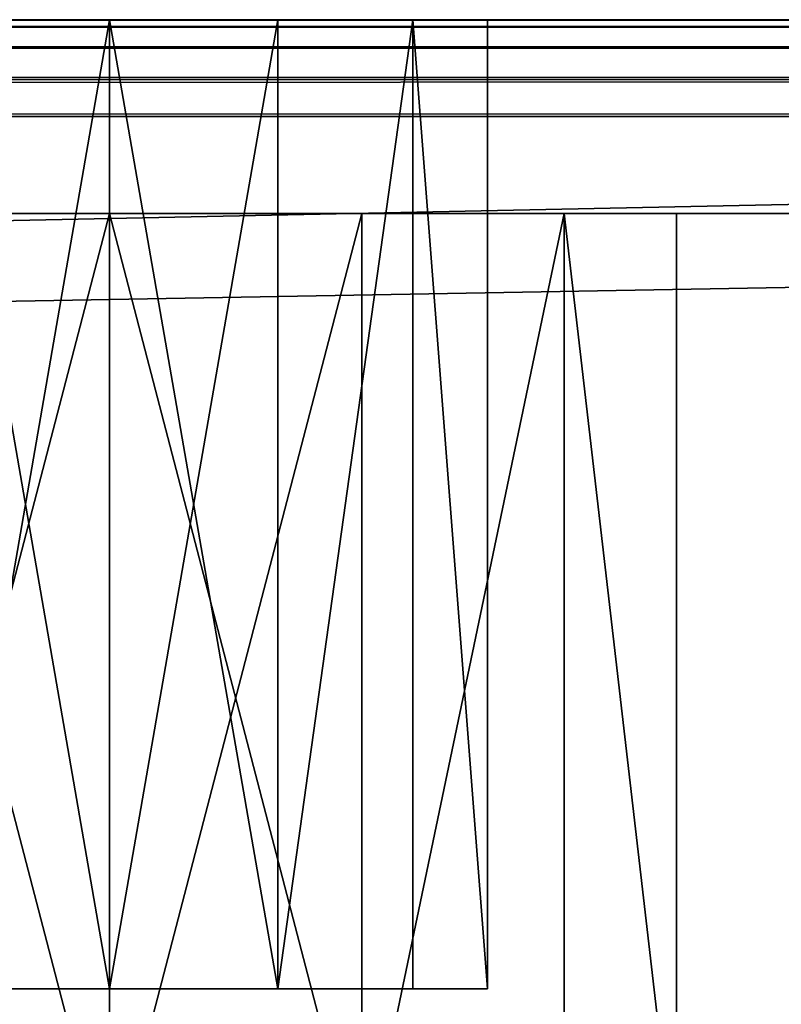
# Model space of a CAD drawing. Extents: x -170 to 170, y -6 to 26.
# Drawn here: x 144 to 147, y 21 to 26 of the extents above; entities that cross this region are included whole.
import ezdxf

# ---------------------------------------------------------------- set-up
doc = ezdxf.new("R2010")
doc.units = 0
doc.header["$MEASUREMENT"] = 0

msp = doc.modelspace()

# ---------------------------------------------------------------- linework, layer by layer
for points in [[(169.5, 26, -109.5), (-169.5, 26, -109.5), (48, 26, -89.5)], [(-169.5, 26, 109.5), (169.5, 26, 109.5), (-48, 26, 89.5)], [(-169.5, 25.961901, -109.691002), (169.5, 26, -109.5), (169.5, 25.961901, -109.691002)], [(-169.5, 25.961901, -109.691002), (-169.5, 26, -109.5), (169.5, 26, -109.5)], [(169.5, 25.961901, 109.691002), (-169.5, 26, 109.5), (-169.5, 25.961901, 109.691002)], [(169.5, 25.961901, 109.691002), (169.5, 26, 109.5), (-169.5, 26, 109.5)], [(-169.5, 25.961901, -109.691002), (169.5, 25.961901, -109.691002), (169.5, 25.8536, -109.853996)], [(-169.5, 25.8536, -109.853996), (-169.5, 25.961901, -109.691002), (169.5, 25.8536, -109.853996)], [(169.5, 25.8536, 109.853996), (-169.5, 25.961901, 109.691002), (-169.5, 25.8536, 109.853996)], [(169.5, 25.8536, 109.853996), (169.5, 25.961901, 109.691002), (-169.5, 25.961901, 109.691002)], [(-48, 26, 89.5), (169.5, 26, 109.5), (-24, 26, 89.5)], [(-24, 26, 89.5), (169.5, 26, 109.5), (0, 26, 89.5)], [(0, 26, 89.5), (169.5, 26, 109.5), (24, 26, 89.5)], [(24, 26, 89.5), (169.5, 26, 109.5), (48, 26, 89.5)], [(48, 26, 89.5), (169.5, 26, 109.5), (72, 26, 89.5)], [(72, 26, -89.5), (169.5, 26, -109.5), (48, 26, -89.5)], [(72, 26, 89.5), (169.5, 26, 109.5), (96, 26, 89.5)], [(96, 26, -89.5), (169.5, 26, -109.5), (72, 26, -89.5)], [(96, 26, 89.5), (169.5, 26, 109.5), (120, 26, 89.5)], [(120, 26, -89.5), (169.5, 26, -109.5), (96, 26, -89.5)], [(120, 26, 89.5), (169.5, 26, 109.5), (120.867996, 26, 89.301903)], [(120.867996, 26, -89.301903), (169.5, 26, -109.5), (120, 26, -89.5)], [(120.867996, 26, 89.301903), (169.5, 26, 109.5), (143.132004, 26, 89.301903)], [(143.132004, 26, -89.301903), (169.5, 26, -109.5), (120.867996, 26, -89.301903)], [(144, 26, -64.5), (143.132004, 26, -64.301903), (144, 21, -64.5)], [(144, 21, -64.5), (143.132004, 26, -64.301903), (143.132004, 21, -64.301903)], [(143.132004, 21, -60.698101), (144, 26, -60.5), (144, 21, -60.5)], [(143.132004, 26, -60.698101), (144, 26, -60.5), (143.132004, 21, -60.698101)], [(144, 26, -89.5), (143.132004, 26, -89.301903), (144, 21, -89.5)], [(144, 21, -89.5), (143.132004, 26, -89.301903), (143.132004, 21, -89.301903)], [(143.132004, 21, -85.698097), (144, 26, -85.5), (144, 21, -85.5)], [(143.132004, 26, -85.698097), (144, 26, -85.5), (143.132004, 21, -85.698097)], [(144, 26, 85.5), (143.132004, 26, 85.698097), (144, 21, 85.5)], [(144, 21, 85.5), (143.132004, 26, 85.698097), (143.132004, 21, 85.698097)], [(143.132004, 21, 89.301903), (144, 26, 89.5), (144, 21, 89.5)], [(143.132004, 26, 89.301903), (144, 26, 89.5), (143.132004, 21, 89.301903)], [(144, 26, 60.5), (143.132004, 26, 60.698101), (144, 21, 60.5)], [(144, 21, 60.5), (143.132004, 26, 60.698101), (143.132004, 21, 60.698101)], [(143.132004, 21, 64.301903), (144, 26, 64.5), (144, 21, 64.5)], [(143.132004, 26, 64.301903), (144, 26, 64.5), (143.132004, 21, 64.301903)], [(144, 26, 35.5), (143.132004, 26, 35.698101), (144, 21, 35.5)], [(144, 21, 35.5), (143.132004, 26, 35.698101), (143.132004, 21, 35.698101)], [(143.132004, 21, 39.301899), (144, 26, 39.5), (144, 21, 39.5)], [(143.132004, 26, 39.301899), (144, 26, 39.5), (143.132004, 21, 39.301899)], [(144, 26, 10.5), (143.132004, 26, 10.6981), (144, 21, 10.5)], [(144, 21, 10.5), (143.132004, 26, 10.6981), (143.132004, 21, 10.6981)], [(143.132004, 21, 14.3019), (144, 26, 14.5), (144, 21, 14.5)], [(143.132004, 26, 14.3019), (144, 26, 14.5), (143.132004, 21, 14.3019)], [(144, 26, -14.5), (143.132004, 26, -14.3019), (144, 21, -14.5)], [(144, 21, -14.5), (143.132004, 26, -14.3019), (143.132004, 21, -14.3019)], [(143.132004, 21, -10.6981), (144, 26, -10.5), (144, 21, -10.5)], [(143.132004, 26, -10.6981), (144, 26, -10.5), (143.132004, 21, -10.6981)], [(144, 26, -39.5), (143.132004, 26, -39.301899), (144, 21, -39.5)], [(144, 21, -39.5), (143.132004, 26, -39.301899), (143.132004, 21, -39.301899)], [(143.132004, 21, -35.698101), (144, 26, -35.5), (144, 21, -35.5)], [(143.132004, 26, -35.698101), (144, 26, -35.5), (143.132004, 21, -35.698101)], [(143.132004, 26, 89.301903), (169.5, 26, 109.5), (144, 26, 89.5)], [(144, 26, 85.5), (143.132004, 26, 64.301903), (143.132004, 26, 85.698097)], [(144, 26, 85.5), (144, 26, 64.5), (143.132004, 26, 64.301903)], [(144, 26, 60.5), (144, 26, 39.5), (143.132004, 26, 60.698101)], [(143.132004, 26, 60.698101), (144, 26, 39.5), (143.132004, 26, 39.301899)], [(143.132004, 26, 35.698101), (144, 26, 14.5), (143.132004, 26, 14.3019)], [(144, 26, 35.5), (144, 26, 14.5), (143.132004, 26, 35.698101)], [(144, 26, 10.5), (143.132004, 26, -10.6981), (143.132004, 26, 10.6981)], [(144, 26, 10.5), (144, 26, -10.5), (143.132004, 26, -10.6981)], [(143.132004, 26, -14.3019), (144, 26, -35.5), (143.132004, 26, -35.698101)], [(144, 26, -14.5), (144, 26, -35.5), (143.132004, 26, -14.3019)], [(144, 26, -39.5), (144, 26, -60.5), (143.132004, 26, -39.301899)], [(143.132004, 26, -39.301899), (144, 26, -60.5), (143.132004, 26, -60.698101)], [(143.132004, 26, -64.301903), (144, 26, -85.5), (143.132004, 26, -85.698097)], [(144, 26, -64.5), (144, 26, -85.5), (143.132004, 26, -64.301903)], [(144, 26, -89.5), (169.5, 26, -109.5), (143.132004, 26, -89.301903)], [(144, 26, -35.5), (144.867996, 26, -35.698101), (144, 21, -35.5)], [(144, 21, -35.5), (144.867996, 26, -35.698101), (144.867996, 21, -35.698101)], [(144.867996, 21, -39.301899), (144, 26, -39.5), (144, 21, -39.5)], [(144.867996, 26, -39.301899), (144, 26, -39.5), (144.867996, 21, -39.301899)], [(144, 26, -10.5), (144.867996, 26, -10.6981), (144, 21, -10.5)], [(144, 21, -10.5), (144.867996, 26, -10.6981), (144.867996, 21, -10.6981)], [(144.867996, 21, -14.3019), (144, 26, -14.5), (144, 21, -14.5)], [(144.867996, 26, -14.3019), (144, 26, -14.5), (144.867996, 21, -14.3019)], [(144, 26, 14.5), (144.867996, 26, 14.3019), (144, 21, 14.5)], [(144, 21, 14.5), (144.867996, 26, 14.3019), (144.867996, 21, 14.3019)], [(144.867996, 21, 10.6981), (144, 26, 10.5), (144, 21, 10.5)], [(144.867996, 26, 10.6981), (144, 26, 10.5), (144.867996, 21, 10.6981)], [(144, 26, 39.5), (144.867996, 26, 39.301899), (144, 21, 39.5)], [(144, 21, 39.5), (144.867996, 26, 39.301899), (144.867996, 21, 39.301899)], [(144.867996, 21, 35.698101), (144, 26, 35.5), (144, 21, 35.5)], [(144.867996, 26, 35.698101), (144, 26, 35.5), (144.867996, 21, 35.698101)], [(144, 26, 64.5), (144.867996, 26, 64.301903), (144, 21, 64.5)], [(144, 21, 64.5), (144.867996, 26, 64.301903), (144.867996, 21, 64.301903)], [(144.867996, 21, 60.698101), (144, 26, 60.5), (144, 21, 60.5)], [(144.867996, 26, 60.698101), (144, 26, 60.5), (144.867996, 21, 60.698101)], [(144, 26, 89.5), (144.867996, 26, 89.301903), (144, 21, 89.5)], [(144, 21, 89.5), (144.867996, 26, 89.301903), (144.867996, 21, 89.301903)], [(144.867996, 21, 85.698097), (144, 26, 85.5), (144, 21, 85.5)], [(144.867996, 26, 85.698097), (144, 26, 85.5), (144.867996, 21, 85.698097)], [(144, 26, -85.5), (144.867996, 26, -85.698097), (144, 21, -85.5)], [(144, 21, -85.5), (144.867996, 26, -85.698097), (144.867996, 21, -85.698097)], [(144.867996, 21, -89.301903), (144, 26, -89.5), (144, 21, -89.5)], [(144.867996, 26, -89.301903), (144, 26, -89.5), (144.867996, 21, -89.301903)], [(144, 26, -60.5), (144.867996, 26, -60.698101), (144, 21, -60.5)], [(144, 21, -60.5), (144.867996, 26, -60.698101), (144.867996, 21, -60.698101)], [(144.867996, 21, -64.301903), (144, 26, -64.5), (144, 21, -64.5)], [(144.867996, 26, -64.301903), (144, 26, -64.5), (144.867996, 21, -64.301903)], [(144, 26, 89.5), (169.5, 26, 109.5), (144.867996, 26, 89.301903)], [(144, 26, 85.5), (144.867996, 26, 64.301903), (144, 26, 64.5)], [(144.867996, 26, 85.698097), (144.867996, 26, 64.301903), (144, 26, 85.5)], [(144.867996, 26, 60.698101), (144.867996, 26, 39.301899), (144, 26, 60.5)], [(144, 26, 60.5), (144.867996, 26, 39.301899), (144, 26, 39.5)], [(144, 26, 35.5), (144.867996, 26, 14.3019), (144, 26, 14.5)], [(144.867996, 26, 35.698101), (144.867996, 26, 14.3019), (144, 26, 35.5)], [(144.867996, 26, 10.6981), (144, 26, -10.5), (144, 26, 10.5)], [(144.867996, 26, 10.6981), (144.867996, 26, -10.6981), (144, 26, -10.5)], [(144, 26, -14.5), (144.867996, 26, -35.698101), (144, 26, -35.5)], [(144.867996, 26, -14.3019), (144.867996, 26, -35.698101), (144, 26, -14.5)], [(144, 26, -39.5), (144.867996, 26, -60.698101), (144, 26, -60.5)], [(144.867996, 26, -39.301899), (144.867996, 26, -60.698101), (144, 26, -39.5)], [(144, 26, -64.5), (144.867996, 26, -85.698097), (144, 26, -85.5)], [(144.867996, 26, -64.301903), (144.867996, 26, -85.698097), (144, 26, -64.5)], [(144.867996, 26, -89.301903), (169.5, 26, -109.5), (144, 26, -89.5)], [(144.867996, 21, -35.698101), (145.563995, 26, -36.252998), (145.563995, 21, -36.252998)], [(144.867996, 26, -35.698101), (145.563995, 26, -36.252998), (144.867996, 21, -35.698101)], [(145.563995, 21, -38.747002), (145.563995, 26, -38.747002), (144.867996, 21, -39.301899)], [(145.563995, 26, -38.747002), (144.867996, 26, -39.301899), (144.867996, 21, -39.301899)], [(144.867996, 21, -10.6981), (145.563995, 26, -11.253), (145.563995, 21, -11.253)], [(144.867996, 26, -10.6981), (145.563995, 26, -11.253), (144.867996, 21, -10.6981)], [(145.563995, 21, -13.747), (145.563995, 26, -13.747), (144.867996, 21, -14.3019)], [(145.563995, 26, -13.747), (144.867996, 26, -14.3019), (144.867996, 21, -14.3019)], [(144.867996, 21, 14.3019), (145.563995, 26, 13.747), (145.563995, 21, 13.747)], [(144.867996, 26, 14.3019), (145.563995, 26, 13.747), (144.867996, 21, 14.3019)], [(145.563995, 21, 11.253), (145.563995, 26, 11.253), (144.867996, 21, 10.6981)], [(145.563995, 26, 11.253), (144.867996, 26, 10.6981), (144.867996, 21, 10.6981)], [(144.867996, 21, 39.301899), (145.563995, 26, 38.747002), (145.563995, 21, 38.747002)], [(144.867996, 26, 39.301899), (145.563995, 26, 38.747002), (144.867996, 21, 39.301899)], [(145.563995, 21, 36.252998), (145.563995, 26, 36.252998), (144.867996, 21, 35.698101)], [(145.563995, 26, 36.252998), (144.867996, 26, 35.698101), (144.867996, 21, 35.698101)], [(144.867996, 21, 64.301903), (145.563995, 26, 63.747002), (145.563995, 21, 63.747002)], [(144.867996, 26, 64.301903), (145.563995, 26, 63.747002), (144.867996, 21, 64.301903)], [(145.563995, 21, 61.252998), (145.563995, 26, 61.252998), (144.867996, 21, 60.698101)], [(145.563995, 26, 61.252998), (144.867996, 26, 60.698101), (144.867996, 21, 60.698101)], [(144.867996, 21, 89.301903), (145.563995, 26, 88.747002), (145.563995, 21, 88.747002)], [(144.867996, 26, 89.301903), (145.563995, 26, 88.747002), (144.867996, 21, 89.301903)], [(145.563995, 21, 86.252998), (145.563995, 26, 86.252998), (144.867996, 21, 85.698097)], [(145.563995, 26, 86.252998), (144.867996, 26, 85.698097), (144.867996, 21, 85.698097)], [(144.867996, 21, -85.698097), (145.563995, 26, -86.252998), (145.563995, 21, -86.252998)], [(144.867996, 26, -85.698097), (145.563995, 26, -86.252998), (144.867996, 21, -85.698097)], [(145.563995, 21, -88.747002), (145.563995, 26, -88.747002), (144.867996, 21, -89.301903)], [(145.563995, 26, -88.747002), (144.867996, 26, -89.301903), (144.867996, 21, -89.301903)], [(144.867996, 21, -60.698101), (145.563995, 26, -61.252998), (145.563995, 21, -61.252998)], [(144.867996, 26, -60.698101), (145.563995, 26, -61.252998), (144.867996, 21, -60.698101)], [(145.563995, 21, -63.747002), (145.563995, 26, -63.747002), (144.867996, 21, -64.301903)], [(145.563995, 26, -63.747002), (144.867996, 26, -64.301903), (144.867996, 21, -64.301903)], [(144.867996, 26, 89.301903), (169.5, 26, 109.5), (145.563995, 26, 88.747002)], [(145.563995, 26, 86.252998), (144.867996, 26, 64.301903), (144.867996, 26, 85.698097)], [(145.563995, 26, 86.252998), (145.563995, 26, 63.747002), (144.867996, 26, 64.301903)], [(145.563995, 26, 61.252998), (145.563995, 26, 38.747002), (144.867996, 26, 60.698101)], [(144.867996, 26, 60.698101), (145.563995, 26, 38.747002), (144.867996, 26, 39.301899)], [(144.867996, 26, 35.698101), (145.563995, 26, 13.747), (144.867996, 26, 14.3019)], [(145.563995, 26, 36.252998), (145.563995, 26, 13.747), (144.867996, 26, 35.698101)], [(145.563995, 26, 11.253), (145.563995, 26, -11.253), (144.867996, 26, 10.6981)], [(144.867996, 26, 10.6981), (145.563995, 26, -11.253), (144.867996, 26, -10.6981)], [(145.563995, 26, -13.747), (145.563995, 26, -36.252998), (144.867996, 26, -14.3019)], [(144.867996, 26, -14.3019), (145.563995, 26, -36.252998), (144.867996, 26, -35.698101)], [(145.563995, 26, -38.747002), (145.563995, 26, -61.252998), (144.867996, 26, -39.301899)], [(144.867996, 26, -39.301899), (145.563995, 26, -61.252998), (144.867996, 26, -60.698101)], [(145.563995, 26, -63.747002), (144.867996, 26, -85.698097), (144.867996, 26, -64.301903)], [(145.563995, 26, -63.747002), (145.563995, 26, -86.252998), (144.867996, 26, -85.698097)], [(145.563995, 26, -88.747002), (169.5, 26, -109.5), (144.867996, 26, -89.301903)], [(145.563995, 21, -36.252998), (145.563995, 26, -36.252998), (145.949997, 21, -37.055)], [(145.563995, 26, -36.252998), (145.949997, 26, -37.055), (145.949997, 21, -37.055)], [(145.949997, 21, -37.945), (145.563995, 26, -38.747002), (145.563995, 21, -38.747002)], [(145.949997, 26, -37.945), (145.563995, 26, -38.747002), (145.949997, 21, -37.945)], [(145.563995, 21, -11.253), (145.563995, 26, -11.253), (145.949997, 21, -12.055)], [(145.563995, 26, -11.253), (145.949997, 26, -12.055), (145.949997, 21, -12.055)], [(145.949997, 21, -12.945), (145.563995, 26, -13.747), (145.563995, 21, -13.747)], [(145.949997, 26, -12.945), (145.563995, 26, -13.747), (145.949997, 21, -12.945)], [(145.563995, 21, 13.747), (145.563995, 26, 13.747), (145.949997, 21, 12.945)], [(145.563995, 26, 13.747), (145.949997, 26, 12.945), (145.949997, 21, 12.945)], [(145.949997, 21, 12.055), (145.563995, 26, 11.253), (145.563995, 21, 11.253)], [(145.949997, 26, 12.055), (145.563995, 26, 11.253), (145.949997, 21, 12.055)], [(145.563995, 21, 38.747002), (145.563995, 26, 38.747002), (145.949997, 21, 37.945)], [(145.563995, 26, 38.747002), (145.949997, 26, 37.945), (145.949997, 21, 37.945)], [(145.949997, 21, 37.055), (145.563995, 26, 36.252998), (145.563995, 21, 36.252998)], [(145.949997, 26, 37.055), (145.563995, 26, 36.252998), (145.949997, 21, 37.055)], [(145.563995, 21, 63.747002), (145.563995, 26, 63.747002), (145.949997, 21, 62.945)], [(145.563995, 26, 63.747002), (145.949997, 26, 62.945), (145.949997, 21, 62.945)], [(145.949997, 21, 62.055), (145.563995, 26, 61.252998), (145.563995, 21, 61.252998)], [(145.949997, 26, 62.055), (145.563995, 26, 61.252998), (145.949997, 21, 62.055)], [(145.563995, 21, 88.747002), (145.563995, 26, 88.747002), (145.949997, 21, 87.945)], [(145.563995, 26, 88.747002), (145.949997, 26, 87.945), (145.949997, 21, 87.945)], [(145.949997, 21, 87.055), (145.563995, 26, 86.252998), (145.563995, 21, 86.252998)], [(145.949997, 26, 87.055), (145.563995, 26, 86.252998), (145.949997, 21, 87.055)], [(145.563995, 21, -86.252998), (145.563995, 26, -86.252998), (145.949997, 21, -87.055)], [(145.563995, 26, -86.252998), (145.949997, 26, -87.055), (145.949997, 21, -87.055)], [(145.949997, 21, -87.945), (145.563995, 26, -88.747002), (145.563995, 21, -88.747002)], [(145.949997, 26, -87.945), (145.563995, 26, -88.747002), (145.949997, 21, -87.945)], [(145.563995, 21, -61.252998), (145.563995, 26, -61.252998), (145.949997, 21, -62.055)], [(145.563995, 26, -61.252998), (145.949997, 26, -62.055), (145.949997, 21, -62.055)], [(145.949997, 21, -62.945), (145.563995, 26, -63.747002), (145.563995, 21, -63.747002)], [(145.949997, 26, -62.945), (145.563995, 26, -63.747002), (145.949997, 21, -62.945)], [(145.563995, 26, 88.747002), (169.5, 26, 109.5), (145.949997, 26, 87.945)], [(145.563995, 26, 86.252998), (145.949997, 26, 62.945), (145.563995, 26, 63.747002)], [(145.949997, 26, 87.055), (145.949997, 26, 62.945), (145.563995, 26, 86.252998)], [(145.949997, 26, 62.055), (145.563995, 26, 38.747002), (145.563995, 26, 61.252998)], [(145.949997, 26, 62.055), (145.949997, 26, 37.945), (145.563995, 26, 38.747002)], [(145.949997, 26, 37.055), (145.563995, 26, 13.747), (145.563995, 26, 36.252998)], [(145.949997, 26, 37.055), (145.949997, 26, 12.945), (145.563995, 26, 13.747)], [(145.949997, 26, 12.055), (145.949997, 26, -12.055), (145.563995, 26, 11.253)], [(145.563995, 26, 11.253), (145.949997, 26, -12.055), (145.563995, 26, -11.253)], [(145.563995, 26, -13.747), (145.949997, 26, -37.055), (145.563995, 26, -36.252998)], [(145.949997, 26, -12.945), (145.949997, 26, -37.055), (145.563995, 26, -13.747)], [(145.949997, 26, -37.945), (145.949997, 26, -62.055), (145.563995, 26, -38.747002)], [(145.563995, 26, -38.747002), (145.949997, 26, -62.055), (145.563995, 26, -61.252998)], [(145.563995, 26, -63.747002), (145.949997, 26, -87.055), (145.563995, 26, -86.252998)], [(145.949997, 26, -62.945), (145.949997, 26, -87.055), (145.563995, 26, -63.747002)], [(145.949997, 26, -87.945), (169.5, 26, -109.5), (145.563995, 26, -88.747002)], [(145.949997, 21, -37.055), (145.949997, 26, -37.945), (145.949997, 21, -37.945)], [(145.949997, 26, -37.055), (145.949997, 26, -37.945), (145.949997, 21, -37.055)], [(145.949997, 21, -12.055), (145.949997, 26, -12.945), (145.949997, 21, -12.945)], [(145.949997, 26, -12.055), (145.949997, 26, -12.945), (145.949997, 21, -12.055)], [(145.949997, 21, 12.945), (145.949997, 26, 12.055), (145.949997, 21, 12.055)], [(145.949997, 26, 12.945), (145.949997, 26, 12.055), (145.949997, 21, 12.945)], [(145.949997, 21, 37.945), (145.949997, 26, 37.055), (145.949997, 21, 37.055)], [(145.949997, 26, 37.945), (145.949997, 26, 37.055), (145.949997, 21, 37.945)], [(145.949997, 21, 62.945), (145.949997, 26, 62.055), (145.949997, 21, 62.055)], [(145.949997, 26, 62.945), (145.949997, 26, 62.055), (145.949997, 21, 62.945)], [(145.949997, 21, 87.945), (145.949997, 26, 87.055), (145.949997, 21, 87.055)], [(145.949997, 26, 87.945), (145.949997, 26, 87.055), (145.949997, 21, 87.945)], [(145.949997, 21, -87.055), (145.949997, 26, -87.945), (145.949997, 21, -87.945)], [(145.949997, 26, -87.055), (145.949997, 26, -87.945), (145.949997, 21, -87.055)], [(145.949997, 21, -62.055), (145.949997, 26, -62.945), (145.949997, 21, -62.945)], [(145.949997, 26, -62.055), (145.949997, 26, -62.945), (145.949997, 21, -62.055)], [(145.949997, 26, 87.945), (169.5, 26, 109.5), (145.949997, 26, 87.055)], [(169.5, 26, 109.5), (145.949997, 26, 62.945), (145.949997, 26, 87.055)], [(169.5, 26, 109.5), (145.949997, 26, 62.055), (145.949997, 26, 62.945)], [(169.5, 26, 109.5), (145.949997, 26, 37.945), (145.949997, 26, 62.055)], [(169.5, 26, 109.5), (145.949997, 26, 37.055), (145.949997, 26, 37.945)], [(169.5, 26, 109.5), (145.949997, 26, 12.945), (145.949997, 26, 37.055)], [(145.949997, 26, -12.945), (169.5, 26, -109.5), (145.949997, 26, -37.055)], [(145.949997, 26, -87.055), (169.5, 26, -109.5), (145.949997, 26, -87.945)], [(145.949997, 26, -62.945), (169.5, 26, -109.5), (145.949997, 26, -87.055)], [(145.949997, 26, -37.055), (169.5, 26, -109.5), (145.949997, 26, -37.945)], [(145.949997, 26, -62.055), (169.5, 26, -109.5), (145.949997, 26, -62.945)], [(145.949997, 26, -37.945), (169.5, 26, -109.5), (145.949997, 26, -62.055)], [(169.5, 26, 109.5), (169.5, 26, -109.5), (145.949997, 26, 12.945)], [(145.949997, 26, 12.945), (169.5, 26, -109.5), (145.949997, 26, 12.055)], [(145.949997, 26, 12.055), (169.5, 26, -109.5), (145.949997, 26, -12.055)], [(145.949997, 26, -12.055), (169.5, 26, -109.5), (145.949997, 26, -12.945)], [(-169.5, 25.8536, -109.853996), (169.5, 25.8536, -109.853996), (169.5, 25.691299, -109.961998)], [(-169.5, 25.691299, -109.961998), (-169.5, 25.8536, -109.853996), (169.5, 25.691299, -109.961998)], [(169.5, 25.691299, 109.961998), (-169.5, 25.8536, 109.853996), (-169.5, 25.691299, 109.961998)], [(169.5, 25.691299, 109.961998), (169.5, 25.8536, 109.853996), (-169.5, 25.8536, 109.853996)], [(-169.5, 25.5, -110), (169.5, 25.691299, -109.961998), (169.5, 25.5, -110)], [(-169.5, 25.5, -110), (-169.5, 25.691299, -109.961998), (169.5, 25.691299, -109.961998)], [(169.5, 25.5, 110), (-169.5, 25.691299, 109.961998), (-169.5, 25.5, 110)], [(169.5, 25.5, 110), (169.5, 25.691299, 109.961998), (-169.5, 25.691299, 109.961998)], [(-169.5, 25.5, -110), (169.5, 25.5, -110), (-169.5, 18.5, -110)], [(-169.5, 18.5, -110), (169.5, 25.5, -110), (169.5, 18.5, -110)], [(169.5, 25.5, 110), (-169.5, 25.5, 110), (169.5, 18.5, 110)], [(169.5, 18.5, 110), (-169.5, 25.5, 110), (-169.5, 18.5, 110)], [(169, 19, -109), (-169, 25, -109), (-169, 19, -109)], [(169, 25, -109), (-169, 25, -109), (169, 19, -109)], [(-169, 19, 109), (169, 25, 109), (169, 19, 109)], [(-169, 25, 109), (169, 25, 109), (-169, 19, 109)], [(-169, 25, -109), (169, 25, -109), (48, 25, -90.5)], [(169, 25, 109), (-169, 25, 109), (-48, 25, 90.5)], [(169, 25, 109), (-48, 25, 90.5), (-24, 25, 90.5)], [(169, 25, 109), (-24, 25, 90.5), (0, 25, 90.5)], [(169, 25, 109), (0, 25, 90.5), (24, 25, 90.5)], [(169, 25, 109), (24, 25, 90.5), (48, 25, 90.5)], [(169, 25, 109), (48, 25, 90.5), (72, 25, 90.5)], [(169, 25, -109), (72, 25, -90.5), (48, 25, -90.5)], [(169, 25, 109), (72, 25, 90.5), (96, 25, 90.5)], [(169, 25, -109), (96, 25, -90.5), (72, 25, -90.5)], [(169, 25, 109), (96, 25, 90.5), (120, 25, 90.5)], [(169, 25, -109), (120, 25, -90.5), (96, 25, -90.5)], [(169, 25, 109), (120, 25, 90.5), (121.302002, 25, 90.202904)], [(169, 25, -109), (121.302002, 25, -90.202904), (120, 25, -90.5)], [(169, 25, 109), (121.302002, 25, 90.202904), (142.697998, 25, 90.202904)], [(169, 25, -109), (142.697998, 25, -90.202904), (121.302002, 25, -90.202904)], [(142.697998, 25, -40.2029), (144, 25, -40.5), (144, 20, -40.5)], [(142.697998, 25, -40.2029), (144, 20, -40.5), (142.697998, 20, -40.2029)], [(144, 25, -34.5), (142.697998, 20, -34.7971), (144, 20, -34.5)], [(144, 25, -34.5), (142.697998, 25, -34.7971), (142.697998, 20, -34.7971)], [(142.697998, 25, -15.2029), (144, 25, -15.5), (144, 20, -15.5)], [(142.697998, 25, -15.2029), (144, 20, -15.5), (142.697998, 20, -15.2029)], [(144, 25, -9.5), (142.697998, 20, -9.7971), (144, 20, -9.5)], [(144, 25, -9.5), (142.697998, 25, -9.7971), (142.697998, 20, -9.7971)], [(142.697998, 25, 9.7971), (144, 25, 9.5), (144, 20, 9.5)], [(142.697998, 25, 9.7971), (144, 20, 9.5), (142.697998, 20, 9.7971)], [(144, 25, 15.5), (142.697998, 20, 15.2029), (144, 20, 15.5)], [(144, 25, 15.5), (142.697998, 25, 15.2029), (142.697998, 20, 15.2029)], [(142.697998, 25, 34.7971), (144, 25, 34.5), (144, 20, 34.5)], [(142.697998, 25, 34.7971), (144, 20, 34.5), (142.697998, 20, 34.7971)], [(144, 25, 40.5), (142.697998, 20, 40.2029), (144, 20, 40.5)], [(144, 25, 40.5), (142.697998, 25, 40.2029), (142.697998, 20, 40.2029)], [(142.697998, 25, 59.7971), (144, 25, 59.5), (144, 20, 59.5)], [(142.697998, 25, 59.7971), (144, 20, 59.5), (142.697998, 20, 59.7971)], [(144, 25, 65.5), (142.697998, 20, 65.202904), (144, 20, 65.5)], [(144, 25, 65.5), (142.697998, 25, 65.202904), (142.697998, 20, 65.202904)], [(142.697998, 25, 84.797096), (144, 25, 84.5), (144, 20, 84.5)], [(142.697998, 25, 84.797096), (144, 20, 84.5), (142.697998, 20, 84.797096)], [(144, 25, 90.5), (142.697998, 20, 90.202904), (144, 20, 90.5)], [(144, 25, 90.5), (142.697998, 25, 90.202904), (142.697998, 20, 90.202904)], [(142.697998, 25, -90.202904), (144, 25, -90.5), (144, 20, -90.5)], [(142.697998, 25, -90.202904), (144, 20, -90.5), (142.697998, 20, -90.202904)], [(144, 25, -84.5), (142.697998, 20, -84.797096), (144, 20, -84.5)], [(144, 25, -84.5), (142.697998, 25, -84.797096), (142.697998, 20, -84.797096)], [(142.697998, 25, -65.202904), (144, 25, -65.5), (144, 20, -65.5)], [(142.697998, 25, -65.202904), (144, 20, -65.5), (142.697998, 20, -65.202904)], [(144, 25, -59.5), (142.697998, 20, -59.7971), (144, 20, -59.5)], [(144, 25, -59.5), (142.697998, 25, -59.7971), (142.697998, 20, -59.7971)], [(169, 25, 109), (142.697998, 25, 90.202904), (144, 25, 90.5)], [(142.697998, 25, 65.202904), (144, 25, 84.5), (142.697998, 25, 84.797096)], [(144, 25, 65.5), (144, 25, 84.5), (142.697998, 25, 65.202904)], [(144, 25, 40.5), (142.697998, 25, 59.7971), (142.697998, 25, 40.2029)], [(144, 25, 40.5), (144, 25, 59.5), (142.697998, 25, 59.7971)], [(144, 25, 15.5), (142.697998, 25, 34.7971), (142.697998, 25, 15.2029)], [(144, 25, 15.5), (144, 25, 34.5), (142.697998, 25, 34.7971)], [(144, 25, -9.5), (144, 25, 9.5), (142.697998, 25, 9.7971)], [(144, 25, -9.5), (142.697998, 25, 9.7971), (142.697998, 25, -9.7971)], [(144, 25, -34.5), (142.697998, 25, -15.2029), (142.697998, 25, -34.7971)], [(144, 25, -34.5), (144, 25, -15.5), (142.697998, 25, -15.2029)], [(144, 25, -59.5), (144, 25, -40.5), (142.697998, 25, -40.2029)], [(144, 25, -59.5), (142.697998, 25, -40.2029), (142.697998, 25, -59.7971)], [(144, 25, -84.5), (142.697998, 25, -65.202904), (142.697998, 25, -84.797096)], [(144, 25, -84.5), (144, 25, -65.5), (142.697998, 25, -65.202904)], [(169, 25, -109), (144, 25, -90.5), (142.697998, 25, -90.202904)], [(145.302002, 25, -59.7971), (144, 20, -59.5), (145.302002, 20, -59.7971)], [(145.302002, 25, -59.7971), (144, 25, -59.5), (144, 20, -59.5)], [(144, 25, -65.5), (145.302002, 20, -65.202904), (144, 20, -65.5)], [(144, 25, -65.5), (145.302002, 25, -65.202904), (145.302002, 20, -65.202904)], [(145.302002, 25, -84.797096), (144, 20, -84.5), (145.302002, 20, -84.797096)], [(145.302002, 25, -84.797096), (144, 25, -84.5), (144, 20, -84.5)], [(144, 25, -90.5), (145.302002, 20, -90.202904), (144, 20, -90.5)], [(144, 25, -90.5), (145.302002, 25, -90.202904), (145.302002, 20, -90.202904)], [(145.302002, 25, 90.202904), (144, 20, 90.5), (145.302002, 20, 90.202904)], [(145.302002, 25, 90.202904), (144, 25, 90.5), (144, 20, 90.5)], [(144, 25, 84.5), (145.302002, 20, 84.797096), (144, 20, 84.5)], [(144, 25, 84.5), (145.302002, 25, 84.797096), (145.302002, 20, 84.797096)], [(145.302002, 25, 65.202904), (144, 20, 65.5), (145.302002, 20, 65.202904)], [(145.302002, 25, 65.202904), (144, 25, 65.5), (144, 20, 65.5)], [(144, 25, 59.5), (145.302002, 20, 59.7971), (144, 20, 59.5)], [(144, 25, 59.5), (145.302002, 25, 59.7971), (145.302002, 20, 59.7971)], [(145.302002, 25, 40.2029), (144, 20, 40.5), (145.302002, 20, 40.2029)], [(145.302002, 25, 40.2029), (144, 25, 40.5), (144, 20, 40.5)], [(144, 25, 34.5), (145.302002, 20, 34.7971), (144, 20, 34.5)], [(144, 25, 34.5), (145.302002, 25, 34.7971), (145.302002, 20, 34.7971)], [(145.302002, 25, 15.2029), (144, 20, 15.5), (145.302002, 20, 15.2029)], [(145.302002, 25, 15.2029), (144, 25, 15.5), (144, 20, 15.5)], [(144, 25, 9.5), (145.302002, 20, 9.7971), (144, 20, 9.5)], [(144, 25, 9.5), (145.302002, 25, 9.7971), (145.302002, 20, 9.7971)], [(145.302002, 25, -9.7971), (144, 20, -9.5), (145.302002, 20, -9.7971)], [(145.302002, 25, -9.7971), (144, 25, -9.5), (144, 20, -9.5)], [(144, 25, -15.5), (145.302002, 20, -15.2029), (144, 20, -15.5)], [(144, 25, -15.5), (145.302002, 25, -15.2029), (145.302002, 20, -15.2029)], [(145.302002, 25, -34.7971), (144, 20, -34.5), (145.302002, 20, -34.7971)], [(145.302002, 25, -34.7971), (144, 25, -34.5), (144, 20, -34.5)], [(144, 25, -40.5), (145.302002, 20, -40.2029), (144, 20, -40.5)], [(144, 25, -40.5), (145.302002, 25, -40.2029), (145.302002, 20, -40.2029)], [(169, 25, 109), (144, 25, 90.5), (145.302002, 25, 90.202904)], [(145.302002, 25, 65.202904), (144, 25, 84.5), (144, 25, 65.5)], [(145.302002, 25, 65.202904), (145.302002, 25, 84.797096), (144, 25, 84.5)], [(145.302002, 25, 40.2029), (145.302002, 25, 59.7971), (144, 25, 59.5)], [(145.302002, 25, 40.2029), (144, 25, 59.5), (144, 25, 40.5)], [(145.302002, 25, 15.2029), (144, 25, 34.5), (144, 25, 15.5)], [(145.302002, 25, 15.2029), (145.302002, 25, 34.7971), (144, 25, 34.5)], [(145.302002, 25, -9.7971), (144, 25, 9.5), (144, 25, -9.5)], [(145.302002, 25, -9.7971), (145.302002, 25, 9.7971), (144, 25, 9.5)], [(145.302002, 25, -34.7971), (145.302002, 25, -15.2029), (144, 25, -15.5)], [(145.302002, 25, -34.7971), (144, 25, -15.5), (144, 25, -34.5)], [(144, 25, -59.5), (145.302002, 25, -40.2029), (144, 25, -40.5)], [(145.302002, 25, -59.7971), (145.302002, 25, -40.2029), (144, 25, -59.5)], [(145.302002, 25, -84.797096), (144, 25, -65.5), (144, 25, -84.5)], [(145.302002, 25, -84.797096), (145.302002, 25, -65.202904), (144, 25, -65.5)], [(169, 25, -109), (145.302002, 25, -90.202904), (144, 25, -90.5)], [(146.345001, 25, -60.629501), (145.302002, 20, -59.7971), (146.345001, 20, -60.629501)], [(146.345001, 25, -60.629501), (145.302002, 25, -59.7971), (145.302002, 20, -59.7971)], [(146.345001, 25, -64.370499), (146.345001, 20, -64.370499), (145.302002, 20, -65.202904)], [(145.302002, 25, -65.202904), (146.345001, 25, -64.370499), (145.302002, 20, -65.202904)], [(146.345001, 25, -85.629501), (145.302002, 20, -84.797096), (146.345001, 20, -85.629501)], [(146.345001, 25, -85.629501), (145.302002, 25, -84.797096), (145.302002, 20, -84.797096)], [(146.345001, 25, -89.370499), (146.345001, 20, -89.370499), (145.302002, 20, -90.202904)], [(145.302002, 25, -90.202904), (146.345001, 25, -89.370499), (145.302002, 20, -90.202904)], [(146.345001, 25, 89.370499), (145.302002, 20, 90.202904), (146.345001, 20, 89.370499)], [(146.345001, 25, 89.370499), (145.302002, 25, 90.202904), (145.302002, 20, 90.202904)], [(146.345001, 25, 85.629501), (146.345001, 20, 85.629501), (145.302002, 20, 84.797096)], [(145.302002, 25, 84.797096), (146.345001, 25, 85.629501), (145.302002, 20, 84.797096)], [(146.345001, 25, 64.370499), (145.302002, 20, 65.202904), (146.345001, 20, 64.370499)], [(146.345001, 25, 64.370499), (145.302002, 25, 65.202904), (145.302002, 20, 65.202904)], [(146.345001, 25, 60.629501), (146.345001, 20, 60.629501), (145.302002, 20, 59.7971)], [(145.302002, 25, 59.7971), (146.345001, 25, 60.629501), (145.302002, 20, 59.7971)], [(146.345001, 25, 39.370499), (145.302002, 20, 40.2029), (146.345001, 20, 39.370499)], [(146.345001, 25, 39.370499), (145.302002, 25, 40.2029), (145.302002, 20, 40.2029)], [(146.345001, 25, 35.629501), (146.345001, 20, 35.629501), (145.302002, 20, 34.7971)], [(145.302002, 25, 34.7971), (146.345001, 25, 35.629501), (145.302002, 20, 34.7971)], [(146.345001, 25, 14.3705), (145.302002, 20, 15.2029), (146.345001, 20, 14.3705)], [(146.345001, 25, 14.3705), (145.302002, 25, 15.2029), (145.302002, 20, 15.2029)], [(146.345001, 25, 10.6295), (146.345001, 20, 10.6295), (145.302002, 20, 9.7971)], [(145.302002, 25, 9.7971), (146.345001, 25, 10.6295), (145.302002, 20, 9.7971)], [(146.345001, 25, -10.6295), (145.302002, 20, -9.7971), (146.345001, 20, -10.6295)], [(146.345001, 25, -10.6295), (145.302002, 25, -9.7971), (145.302002, 20, -9.7971)], [(146.345001, 25, -14.3705), (146.345001, 20, -14.3705), (145.302002, 20, -15.2029)], [(145.302002, 25, -15.2029), (146.345001, 25, -14.3705), (145.302002, 20, -15.2029)], [(146.345001, 25, -35.629501), (145.302002, 20, -34.7971), (146.345001, 20, -35.629501)], [(146.345001, 25, -35.629501), (145.302002, 25, -34.7971), (145.302002, 20, -34.7971)], [(146.345001, 25, -39.370499), (146.345001, 20, -39.370499), (145.302002, 20, -40.2029)], [(145.302002, 25, -40.2029), (146.345001, 25, -39.370499), (145.302002, 20, -40.2029)], [(169, 25, 109), (145.302002, 25, 90.202904), (146.345001, 25, 89.370499)], [(145.302002, 25, 65.202904), (146.345001, 25, 85.629501), (145.302002, 25, 84.797096)], [(146.345001, 25, 64.370499), (146.345001, 25, 85.629501), (145.302002, 25, 65.202904)], [(145.302002, 25, 40.2029), (146.345001, 25, 60.629501), (145.302002, 25, 59.7971)], [(146.345001, 25, 39.370499), (146.345001, 25, 60.629501), (145.302002, 25, 40.2029)], [(145.302002, 25, 15.2029), (146.345001, 25, 35.629501), (145.302002, 25, 34.7971)], [(146.345001, 25, 14.3705), (146.345001, 25, 35.629501), (145.302002, 25, 15.2029)], [(145.302002, 25, -9.7971), (146.345001, 25, 10.6295), (145.302002, 25, 9.7971)], [(146.345001, 25, -10.6295), (146.345001, 25, 10.6295), (145.302002, 25, -9.7971)], [(146.345001, 25, -35.629501), (145.302002, 25, -15.2029), (145.302002, 25, -34.7971)], [(146.345001, 25, -35.629501), (146.345001, 25, -14.3705), (145.302002, 25, -15.2029)], [(145.302002, 25, -59.7971), (146.345001, 25, -39.370499), (145.302002, 25, -40.2029)], [(146.345001, 25, -60.629501), (146.345001, 25, -39.370499), (145.302002, 25, -59.7971)], [(146.345001, 25, -85.629501), (145.302002, 25, -65.202904), (145.302002, 25, -84.797096)], [(146.345001, 25, -85.629501), (146.345001, 25, -64.370499), (145.302002, 25, -65.202904)], [(169, 25, -109), (146.345001, 25, -89.370499), (145.302002, 25, -90.202904)], [(146.345001, 25, -60.629501), (146.345001, 20, -60.629501), (146.925003, 20, -61.832401)], [(146.925003, 25, -61.832401), (146.345001, 25, -60.629501), (146.925003, 20, -61.832401)], [(146.345001, 25, -64.370499), (146.925003, 20, -63.167599), (146.345001, 20, -64.370499)], [(146.345001, 25, -64.370499), (146.925003, 25, -63.167599), (146.925003, 20, -63.167599)], [(146.345001, 25, -85.629501), (146.345001, 20, -85.629501), (146.925003, 20, -86.832397)], [(146.925003, 25, -86.832397), (146.345001, 25, -85.629501), (146.925003, 20, -86.832397)], [(146.345001, 25, -89.370499), (146.925003, 20, -88.167603), (146.345001, 20, -89.370499)], [(146.345001, 25, -89.370499), (146.925003, 25, -88.167603), (146.925003, 20, -88.167603)], [(146.345001, 25, 89.370499), (146.345001, 20, 89.370499), (146.925003, 20, 88.167603)], [(146.925003, 25, 88.167603), (146.345001, 25, 89.370499), (146.925003, 20, 88.167603)], [(146.345001, 25, 85.629501), (146.925003, 20, 86.832397), (146.345001, 20, 85.629501)], [(146.345001, 25, 85.629501), (146.925003, 25, 86.832397), (146.925003, 20, 86.832397)], [(146.345001, 25, 64.370499), (146.345001, 20, 64.370499), (146.925003, 20, 63.167599)], [(146.925003, 25, 63.167599), (146.345001, 25, 64.370499), (146.925003, 20, 63.167599)], [(146.345001, 25, 60.629501), (146.925003, 20, 61.832401), (146.345001, 20, 60.629501)], [(146.345001, 25, 60.629501), (146.925003, 25, 61.832401), (146.925003, 20, 61.832401)], [(146.345001, 25, 39.370499), (146.345001, 20, 39.370499), (146.925003, 20, 38.167599)], [(146.925003, 25, 38.167599), (146.345001, 25, 39.370499), (146.925003, 20, 38.167599)], [(146.345001, 25, 35.629501), (146.925003, 20, 36.832401), (146.345001, 20, 35.629501)], [(146.345001, 25, 35.629501), (146.925003, 25, 36.832401), (146.925003, 20, 36.832401)], [(146.345001, 25, 14.3705), (146.345001, 20, 14.3705), (146.925003, 20, 13.1676)], [(146.925003, 25, 13.1676), (146.345001, 25, 14.3705), (146.925003, 20, 13.1676)], [(146.345001, 25, 10.6295), (146.925003, 20, 11.8324), (146.345001, 20, 10.6295)], [(146.345001, 25, 10.6295), (146.925003, 25, 11.8324), (146.925003, 20, 11.8324)], [(146.345001, 25, -10.6295), (146.345001, 20, -10.6295), (146.925003, 20, -11.8324)], [(146.925003, 25, -11.8324), (146.345001, 25, -10.6295), (146.925003, 20, -11.8324)], [(146.345001, 25, -14.3705), (146.925003, 20, -13.1676), (146.345001, 20, -14.3705)], [(146.345001, 25, -14.3705), (146.925003, 25, -13.1676), (146.925003, 20, -13.1676)], [(146.345001, 25, -35.629501), (146.345001, 20, -35.629501), (146.925003, 20, -36.832401)], [(146.925003, 25, -36.832401), (146.345001, 25, -35.629501), (146.925003, 20, -36.832401)], [(146.345001, 25, -39.370499), (146.925003, 20, -38.167599), (146.345001, 20, -39.370499)], [(146.345001, 25, -39.370499), (146.925003, 25, -38.167599), (146.925003, 20, -38.167599)], [(169, 25, 109), (146.345001, 25, 89.370499), (146.925003, 25, 88.167603)], [(146.925003, 25, 63.167599), (146.345001, 25, 85.629501), (146.345001, 25, 64.370499)], [(146.925003, 25, 63.167599), (146.925003, 25, 86.832397), (146.345001, 25, 85.629501)], [(146.345001, 25, 39.370499), (146.925003, 25, 61.832401), (146.345001, 25, 60.629501)], [(146.925003, 25, 38.167599), (146.925003, 25, 61.832401), (146.345001, 25, 39.370499)], [(146.925003, 25, 13.1676), (146.345001, 25, 35.629501), (146.345001, 25, 14.3705)], [(146.925003, 25, 13.1676), (146.925003, 25, 36.832401), (146.345001, 25, 35.629501)], [(146.925003, 25, -11.8324), (146.345001, 25, 10.6295), (146.345001, 25, -10.6295)], [(146.925003, 25, -11.8324), (146.925003, 25, 11.8324), (146.345001, 25, 10.6295)], [(146.925003, 25, -36.832401), (146.345001, 25, -14.3705), (146.345001, 25, -35.629501)], [(146.925003, 25, -36.832401), (146.925003, 25, -13.1676), (146.345001, 25, -14.3705)], [(146.925003, 25, -61.832401), (146.925003, 25, -38.167599), (146.345001, 25, -39.370499)], [(146.925003, 25, -61.832401), (146.345001, 25, -39.370499), (146.345001, 25, -60.629501)], [(146.925003, 25, -86.832397), (146.345001, 25, -64.370499), (146.345001, 25, -85.629501)], [(146.925003, 25, -86.832397), (146.925003, 25, -63.167599), (146.345001, 25, -64.370499)], [(169, 25, -109), (146.925003, 25, -88.167603), (146.345001, 25, -89.370499)], [(146.925003, 25, -63.167599), (146.925003, 20, -61.832401), (146.925003, 20, -63.167599)], [(146.925003, 25, -63.167599), (146.925003, 25, -61.832401), (146.925003, 20, -61.832401)], [(146.925003, 25, -88.167603), (146.925003, 20, -86.832397), (146.925003, 20, -88.167603)], [(146.925003, 25, -88.167603), (146.925003, 25, -86.832397), (146.925003, 20, -86.832397)], [(146.925003, 25, 86.832397), (146.925003, 20, 88.167603), (146.925003, 20, 86.832397)], [(146.925003, 25, 86.832397), (146.925003, 25, 88.167603), (146.925003, 20, 88.167603)], [(146.925003, 25, 61.832401), (146.925003, 20, 63.167599), (146.925003, 20, 61.832401)], [(146.925003, 25, 61.832401), (146.925003, 25, 63.167599), (146.925003, 20, 63.167599)], [(146.925003, 25, 36.832401), (146.925003, 20, 38.167599), (146.925003, 20, 36.832401)], [(146.925003, 25, 36.832401), (146.925003, 25, 38.167599), (146.925003, 20, 38.167599)], [(146.925003, 25, 11.8324), (146.925003, 20, 13.1676), (146.925003, 20, 11.8324)], [(146.925003, 25, 11.8324), (146.925003, 25, 13.1676), (146.925003, 20, 13.1676)], [(146.925003, 25, -13.1676), (146.925003, 20, -11.8324), (146.925003, 20, -13.1676)], [(146.925003, 25, -13.1676), (146.925003, 25, -11.8324), (146.925003, 20, -11.8324)], [(146.925003, 25, -38.167599), (146.925003, 20, -36.832401), (146.925003, 20, -38.167599)], [(146.925003, 25, -38.167599), (146.925003, 25, -36.832401), (146.925003, 20, -36.832401)], [(146.925003, 25, 86.832397), (169, 25, 109), (146.925003, 25, 88.167603)], [(146.925003, 25, 63.167599), (169, 25, 109), (146.925003, 25, 86.832397)], [(146.925003, 25, 61.832401), (169, 25, 109), (146.925003, 25, 63.167599)], [(146.925003, 25, 38.167599), (169, 25, 109), (146.925003, 25, 61.832401)], [(146.925003, 25, 36.832401), (169, 25, 109), (146.925003, 25, 38.167599)], [(146.925003, 25, 13.1676), (169, 25, 109), (146.925003, 25, 36.832401)], [(169, 25, -109), (146.925003, 25, -86.832397), (146.925003, 25, -88.167603)], [(169, 25, -109), (146.925003, 25, -13.1676), (146.925003, 25, -36.832401)], [(169, 25, -109), (146.925003, 25, -63.167599), (146.925003, 25, -86.832397)], [(169, 25, -109), (146.925003, 25, -36.832401), (146.925003, 25, -38.167599)], [(169, 25, -109), (146.925003, 25, -61.832401), (146.925003, 25, -63.167599)], [(169, 25, -109), (146.925003, 25, -38.167599), (146.925003, 25, -61.832401)], [(169, 25, -109), (169, 25, 109), (146.925003, 25, 13.1676)], [(169, 25, -109), (146.925003, 25, 13.1676), (146.925003, 25, 11.8324)], [(169, 25, -109), (146.925003, 25, 11.8324), (146.925003, 25, -11.8324)], [(169, 25, -109), (146.925003, 25, -11.8324), (146.925003, 25, -13.1676)], [(144, 21, -35.5), (144, 21, -39.5), (143.132004, 21, -39.301899)], [(144, 21, -35.5), (143.132004, 21, -39.301899), (143.132004, 21, -35.698101)], [(144, 21, -10.5), (144, 21, -14.5), (143.132004, 21, -14.3019)], [(144, 21, -10.5), (143.132004, 21, -14.3019), (143.132004, 21, -10.6981)], [(144, 21, 14.5), (144, 21, 10.5), (143.132004, 21, 10.6981)], [(144, 21, 14.5), (143.132004, 21, 10.6981), (143.132004, 21, 14.3019)], [(144, 21, 39.5), (144, 21, 35.5), (143.132004, 21, 35.698101)], [(144, 21, 39.5), (143.132004, 21, 35.698101), (143.132004, 21, 39.301899)], [(144, 21, 64.5), (144, 21, 60.5), (143.132004, 21, 60.698101)], [(144, 21, 64.5), (143.132004, 21, 60.698101), (143.132004, 21, 64.301903)], [(144, 21, 89.5), (144, 21, 85.5), (143.132004, 21, 85.698097)], [(144, 21, 89.5), (143.132004, 21, 85.698097), (143.132004, 21, 89.301903)], [(144, 21, -85.5), (144, 21, -89.5), (143.132004, 21, -89.301903)], [(144, 21, -85.5), (143.132004, 21, -89.301903), (143.132004, 21, -85.698097)], [(144, 21, -60.5), (144, 21, -64.5), (143.132004, 21, -64.301903)], [(144, 21, -60.5), (143.132004, 21, -64.301903), (143.132004, 21, -60.698101)], [(144.867996, 21, -35.698101), (144.867996, 21, -39.301899), (144, 21, -39.5)], [(144.867996, 21, -35.698101), (144, 21, -39.5), (144, 21, -35.5)], [(144.867996, 21, -10.6981), (144.867996, 21, -14.3019), (144, 21, -14.5)], [(144.867996, 21, -10.6981), (144, 21, -14.5), (144, 21, -10.5)], [(144.867996, 21, 14.3019), (144.867996, 21, 10.6981), (144, 21, 10.5)], [(144.867996, 21, 14.3019), (144, 21, 10.5), (144, 21, 14.5)], [(144.867996, 21, 39.301899), (144.867996, 21, 35.698101), (144, 21, 35.5)], [(144.867996, 21, 39.301899), (144, 21, 35.5), (144, 21, 39.5)], [(144.867996, 21, 64.301903), (144.867996, 21, 60.698101), (144, 21, 60.5)], [(144.867996, 21, 64.301903), (144, 21, 60.5), (144, 21, 64.5)], [(144.867996, 21, 89.301903), (144.867996, 21, 85.698097), (144, 21, 85.5)], [(144.867996, 21, 89.301903), (144, 21, 85.5), (144, 21, 89.5)], [(144.867996, 21, -85.698097), (144.867996, 21, -89.301903), (144, 21, -89.5)], [(144.867996, 21, -85.698097), (144, 21, -89.5), (144, 21, -85.5)], [(144.867996, 21, -60.698101), (144.867996, 21, -64.301903), (144, 21, -64.5)], [(144.867996, 21, -60.698101), (144, 21, -64.5), (144, 21, -60.5)], [(145.563995, 21, -36.252998), (145.563995, 21, -38.747002), (144.867996, 21, -39.301899)], [(145.563995, 21, -36.252998), (144.867996, 21, -39.301899), (144.867996, 21, -35.698101)], [(145.563995, 21, -11.253), (145.563995, 21, -13.747), (144.867996, 21, -14.3019)], [(145.563995, 21, -11.253), (144.867996, 21, -14.3019), (144.867996, 21, -10.6981)], [(145.563995, 21, 13.747), (145.563995, 21, 11.253), (144.867996, 21, 10.6981)], [(145.563995, 21, 13.747), (144.867996, 21, 10.6981), (144.867996, 21, 14.3019)], [(145.563995, 21, 38.747002), (145.563995, 21, 36.252998), (144.867996, 21, 35.698101)], [(145.563995, 21, 38.747002), (144.867996, 21, 35.698101), (144.867996, 21, 39.301899)], [(145.563995, 21, 63.747002), (145.563995, 21, 61.252998), (144.867996, 21, 60.698101)], [(145.563995, 21, 63.747002), (144.867996, 21, 60.698101), (144.867996, 21, 64.301903)], [(145.563995, 21, 88.747002), (145.563995, 21, 86.252998), (144.867996, 21, 85.698097)], [(145.563995, 21, 88.747002), (144.867996, 21, 85.698097), (144.867996, 21, 89.301903)], [(145.563995, 21, -86.252998), (145.563995, 21, -88.747002), (144.867996, 21, -89.301903)], [(145.563995, 21, -86.252998), (144.867996, 21, -89.301903), (144.867996, 21, -85.698097)], [(145.563995, 21, -61.252998), (145.563995, 21, -63.747002), (144.867996, 21, -64.301903)], [(145.563995, 21, -61.252998), (144.867996, 21, -64.301903), (144.867996, 21, -60.698101)], [(145.563995, 21, -36.252998), (145.949997, 21, -37.055), (145.949997, 21, -37.945)], [(145.563995, 21, -36.252998), (145.949997, 21, -37.945), (145.563995, 21, -38.747002)], [(145.563995, 21, -11.253), (145.949997, 21, -12.055), (145.949997, 21, -12.945)], [(145.563995, 21, -11.253), (145.949997, 21, -12.945), (145.563995, 21, -13.747)], [(145.563995, 21, 13.747), (145.949997, 21, 12.945), (145.949997, 21, 12.055)], [(145.563995, 21, 13.747), (145.949997, 21, 12.055), (145.563995, 21, 11.253)], [(145.563995, 21, 38.747002), (145.949997, 21, 37.945), (145.949997, 21, 37.055)], [(145.563995, 21, 38.747002), (145.949997, 21, 37.055), (145.563995, 21, 36.252998)], [(145.563995, 21, 63.747002), (145.949997, 21, 62.945), (145.949997, 21, 62.055)], [(145.563995, 21, 63.747002), (145.949997, 21, 62.055), (145.563995, 21, 61.252998)], [(145.563995, 21, 88.747002), (145.949997, 21, 87.945), (145.949997, 21, 87.055)], [(145.563995, 21, 88.747002), (145.949997, 21, 87.055), (145.563995, 21, 86.252998)], [(145.563995, 21, -86.252998), (145.949997, 21, -87.055), (145.949997, 21, -87.945)], [(145.563995, 21, -86.252998), (145.949997, 21, -87.945), (145.563995, 21, -88.747002)], [(145.563995, 21, -61.252998), (145.949997, 21, -62.055), (145.949997, 21, -62.945)], [(145.563995, 21, -61.252998), (145.949997, 21, -62.945), (145.563995, 21, -63.747002)]]:
    msp.add_3dface(points)

doc.saveas('drawing.dxf')
